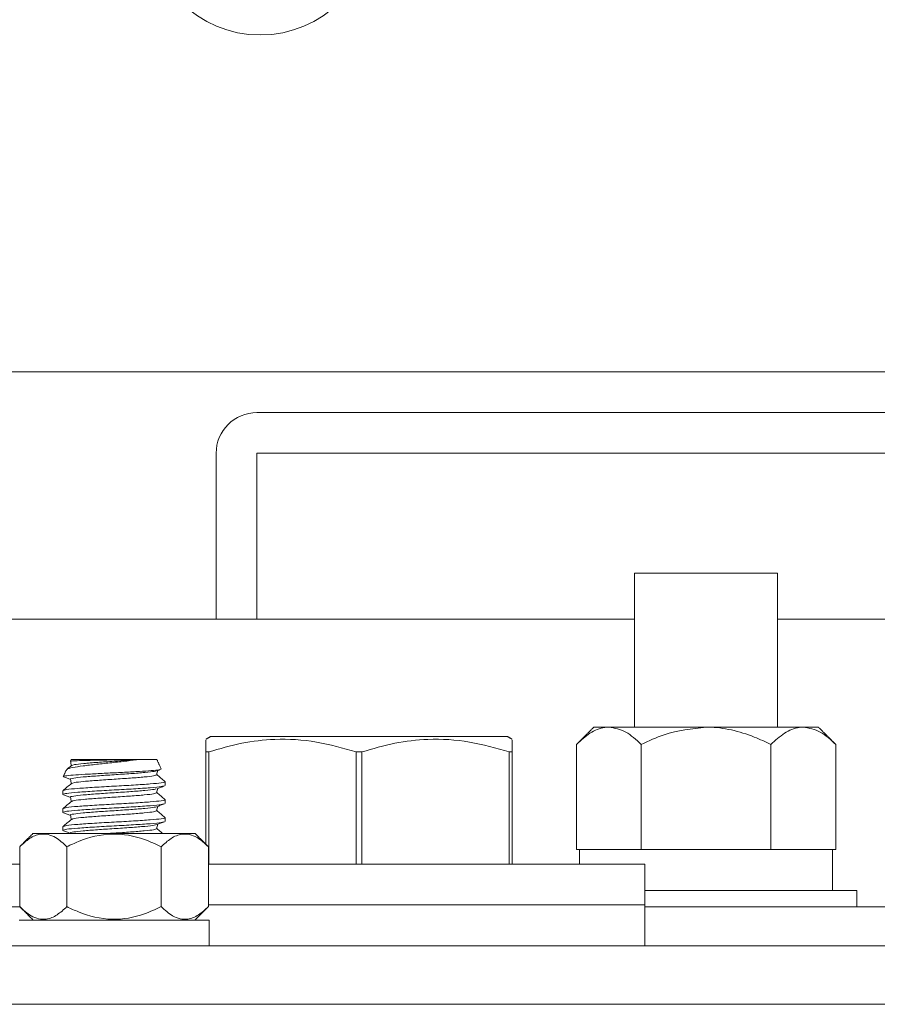
# Model space of a CAD drawing. Units: inches. Extents: x 87 to 1822, y -41 to 475.
# Drawn here: x 600 to 603, y 203 to 206 of the extents above; entities that cross this region are included whole.
import ezdxf

# ---------------------------------------------------------------- set-up
doc = ezdxf.new("R2010")
doc.units = ezdxf.units.IN
doc.header["$MEASUREMENT"] = 0
doc.layers.add('S1-A-RIGHT-3', color=3, linetype='Continuous')

msp = doc.modelspace()

# ---------------------------------------------------------------- hatches: boundary and pattern name
at = {"layer": 'S1-A-RIGHT-3', "linetype": 'Continuous', "lineweight": 0}
h = msp.add_hatch(dxfattribs=at)
h.set_pattern_fill('ANSI32', color=256, scale=24, style=0)
h.set_pattern_definition([(225, (646.96, 408.002), (6.36396, -6.36396), []), (225, (642.717, 408.002), (6.36396, -6.36396), [])])
edge = h.paths.add_edge_path(flags=0)
edge.add_line((604.47476, 202.91791), (604.47476, 203.60061))
edge.add_line((604.47476, 203.60061), (604.29546, 203.60061))
edge.add_line((604.29546, 203.60061), (604.29546, 202.91791))
edge.add_arc((604.15746, 202.91791), 0.138, -90, 0, ccw=False)
edge.add_line((604.15746, 202.77991), (598.79206, 202.77991))
edge.add_arc((598.79206, 202.91791), 0.138, -180, -90, ccw=False)
edge.add_line((598.65406, 202.91791), (598.65406, 205.60061))
edge.add_line((598.65406, 205.60061), (598.47476, 205.60061))
edge.add_line((598.47476, 205.60061), (598.47476, 202.91791))
edge.add_arc((598.79206, 202.91791), 0.3173, -180, -90)
edge.add_line((598.79206, 202.60061), (604.15746, 202.60061))
edge.add_arc((604.15746, 202.91791), 0.3173, -90, 0)

# ---------------------------------------------------------------- linework, layer by layer
at = {"layer": 'S1-A-RIGHT-3', "linetype": 'Continuous', "lineweight": 15}
for p, q in [((599.73476, 204.53811), (604.46476, 204.53811)), ((603.47476, 204.41311), (600.72476, 204.41311)), ((600.59976, 204.28811), (600.59976, 203.77991)), ((603.47476, 204.28811), (600.72476, 204.28811)), ((600.72476, 204.28811), (600.72476, 203.77991)), ((601.88101, 203.92131), (602.31851, 203.92131)), ((601.88101, 203.77991), (598.65406, 203.77991)), ((604.41226, 203.77991), (602.31851, 203.77991)), ((601.75601, 203.44951), (601.80207, 203.44951)), ((601.80207, 203.44951), (602.09976, 203.44951)), ((602.09976, 203.44951), (602.39746, 203.44951)), ((602.39746, 203.44951), (602.44351, 203.44951)), ((601.03726, 203.42053), (600.58257, 203.42053)), ((601.49195, 203.42053), (601.03726, 203.42053)), ((601.70283, 203.39633), (601.70283, 203.07451)), ((601.9013, 203.39633), (601.9013, 203.07451)), ((602.29823, 203.39633), (602.29823, 203.07451)), ((602.49669, 203.39633), (602.49669, 203.07451)), ((600.36502, 203.35061), (600.15636, 203.35061)), ((600.41816, 203.35061), (600.36502, 203.35061)), ((600.5773, 203.37344), (600.56851, 203.37344)), ((600.56851, 203.09082), (600.56851, 203.37344)), ((600.5773, 203.37344), (600.5773, 203.02991)), ((601.02848, 203.02991), (601.02848, 203.37344)), ((601.04605, 203.37344), (601.02848, 203.37344)), ((601.04605, 203.37344), (601.04605, 203.02991)), ((601.50601, 203.37344), (601.49723, 203.37344)), ((601.49723, 203.02991), (601.49723, 203.37344)), ((601.50601, 203.37344), (601.50601, 203.02991)), ((600.5358, 203.12353), (600.03873, 203.12353)), ((599.99859, 202.89968), (599.99859, 203.08339)), ((600.14292, 202.89968), (600.14292, 203.08339)), ((600.4316, 202.89968), (600.4316, 203.08339)), ((600.57594, 202.89968), (600.57594, 203.08339)), ((601.70283, 203.07451), (601.71209, 203.07451)), ((601.89204, 203.07451), (601.71209, 203.07451)), ((601.89204, 203.07451), (601.9013, 203.07451)), ((601.9013, 203.07451), (601.91982, 203.07451)), ((602.27971, 203.07451), (601.91982, 203.07451)), ((602.27971, 203.07451), (602.29823, 203.07451)), ((602.29823, 203.07451), (602.30749, 203.07451)), ((602.48657, 203.07451), (602.30749, 203.07451)), ((602.48657, 203.07451), (602.49669, 203.07451)), ((602.48657, 202.94951), (602.48657, 203.07451)), ((599.99859, 203.02951), (599.08414, 203.02951)), ((601.91226, 203.02991), (600.57594, 203.02991)), ((602.5607, 202.94951), (601.91226, 202.94951)), ((598.89486, 202.89951), (599.99875, 202.89951)), ((601.91226, 202.90491), (600.57594, 202.90491)), ((601.91226, 202.90491), (600.57594, 202.90491)), ((601.91226, 202.89951), (604.05466, 202.89951)), ((599.99666, 202.85791), (600.57876, 202.85791)), ((604.15746, 202.77991), (598.79206, 202.77991)), ((604.15746, 202.60061), (598.79206, 202.60061))]:
    msp.add_line(p, q, dxfattribs=at)
msp.add_circle((600.73476, 205.91311), 0.34375, dxfattribs=at)
msp.add_arc((600.72476, 204.28811), 0.125, 90, 180, dxfattribs=at)
for points in [[(601.88101, 203.92131), (601.88101, 203.44951)], [(602.31851, 203.44951), (602.31851, 203.92131)], [(601.75601, 203.44951), (601.70283, 203.39633)], [(602.49669, 203.39633), (602.44351, 203.44951)], [(600.58257, 203.42053), (600.56851, 203.41242)], [(601.50601, 203.41242), (601.49195, 203.42053)], [(600.15609, 203.35001), (600.15389, 203.34531)], [(600.15414, 203.3454), (600.15458, 203.34499)], [(600.15636, 203.35061), (600.15609, 203.35001)], [(600.43144, 203.32213), (600.41816, 203.35061)], [(600.14189, 203.31957), (600.1319, 203.29814)], [(600.41836, 203.31586), (600.42894, 203.31976)], [(600.43006, 203.32149), (600.43137, 203.32076)], [(600.13101, 203.25492), (600.13101, 203.24324)], [(600.44351, 203.27074), (600.44351, 203.28242)], [(600.44351, 203.21574), (600.44351, 203.22742)], [(600.13101, 203.19992), (600.13101, 203.18824)], [(600.44351, 203.16074), (600.44351, 203.17242)], [(600.13101, 203.14492), (600.13101, 203.13324)], [(600.03873, 203.12353), (599.99859, 203.08339)], [(600.57594, 203.08339), (600.5358, 203.12353)], [(601.71176, 203.07451), (601.71176, 203.02991)], [(601.91226, 202.90491), (601.91226, 203.02991)], [(602.5607, 202.89951), (602.5607, 202.94951)], [(599.99859, 202.89968), (600.04035, 202.85791)], [(600.53417, 202.85791), (600.57594, 202.89968)], [(601.91226, 202.77991), (601.91226, 202.90491)], [(600.57876, 202.77991), (600.57876, 202.85791)]]:
    msp.add_open_spline(points, degree=1, dxfattribs=at)
for points, knots in [([(601.70283, 203.39633), (601.71642, 203.40875), (601.74406, 203.43402), (601.77833, 203.44841), (601.79791, 203.44932), (601.80207, 203.44951)], [0, 0, 0, 0, 0.4323848, 0.8795533, 1, 1, 1, 1]), ([(601.80207, 203.44951), (601.81952, 203.44643), (601.85417, 203.44033), (601.88567, 203.41092), (601.9013, 203.39633)], [0, 0, 0, 0, 0.5039995, 1, 1, 1, 1]), ([(601.9013, 203.39633), (601.92431, 203.40732), (601.98683, 203.43716), (602.05603, 203.44473), (602.09976, 203.44951)], [0, 0, 0, 0, 0.368082, 1, 1, 1, 1]), ([(602.09976, 203.44951), (602.10205, 203.44949), (602.12797, 203.44933), (602.17832, 203.44282), (602.24233, 203.42276), (602.28135, 203.40431), (602.29823, 203.39633)], [0, 0, 0, 0, 0.0330782, 0.3753818, 0.7297681, 1, 1, 1, 1]), ([(602.29823, 203.39633), (602.31181, 203.40875), (602.33945, 203.43402), (602.37372, 203.44841), (602.3933, 203.44932), (602.39746, 203.44951)], [0, 0, 0, 0, 0.4323848, 0.8795533, 1, 1, 1, 1]), ([(602.39746, 203.44951), (602.41492, 203.44643), (602.44956, 203.44033), (602.48106, 203.41092), (602.49669, 203.39633)], [0, 0, 0, 0, 0.5039995, 1, 1, 1, 1]), ([(600.56851, 203.37344), (600.56851, 203.38937), (600.56851, 203.4116), (600.56851, 203.41002), (600.56851, 203.40957)], [0, 0, 0, 0, 0.7170898, 1, 1, 1, 1]), ([(601.02848, 203.37344), (600.98808, 203.38502), (600.90639, 203.40846), (600.7878, 203.41564), (600.67711, 203.40268), (600.61074, 203.38323), (600.5773, 203.37344)], [0, 0, 0, 0, 0.2726259, 0.5512969, 0.7738737, 1, 1, 1, 1]), ([(601.49723, 203.37344), (601.45683, 203.38502), (601.37514, 203.40846), (601.25655, 203.41564), (601.14586, 203.40268), (601.07949, 203.38323), (601.04605, 203.37344)], [0, 0, 0, 0, 0.27262589, 0.55129688, 0.77387365, 1, 1, 1, 1]), ([(601.50601, 203.40941), (601.50601, 203.40992), (601.50601, 203.41171), (601.50601, 203.38942), (601.50601, 203.37344)], [0, 0, 0, 0, 0.2828853, 1, 1, 1, 1]), ([(600.14361, 203.31877), (600.14342, 203.31943), (600.14275, 203.32167), (600.15949, 203.32585), (600.19073, 203.33064), (600.23316, 203.33566), (600.28012, 203.3407), (600.32694, 203.34549), (600.35249, 203.34892), (600.36502, 203.35061)], [0, 0, 0, 0, 0.0680828, 0.2301272, 0.3887635, 0.5467751, 0.6995994, 0.8526283, 1, 1, 1, 1]), ([(600.15394, 203.34484), (600.15435, 203.34256), (600.15513, 203.33812), (600.15592, 203.33369), (600.15631, 203.33153)], [0, 0, 0, 0, 0.51381428, 1, 1, 1, 1]), ([(600.36502, 203.35061), (600.35719, 203.35043), (600.33704, 203.34999), (600.29855, 203.34925), (600.25385, 203.34848), (600.21245, 203.34762), (600.17953, 203.34685), (600.15934, 203.34607), (600.15571, 203.3456), (600.15414, 203.3454)], [0, 0, 0, 0, 0.0989377, 0.2545611, 0.4101658, 0.566557, 0.7232242, 0.8802994, 1, 1, 1, 1]), ([(600.15821, 203.33189), (600.15992, 203.33283), (600.16372, 203.33491), (600.19265, 203.33813), (600.23579, 203.34157), (600.28389, 203.3448), (600.32915, 203.34775), (600.35301, 203.34965), (600.36502, 203.35061)], [0, 0, 0, 0, 0.1498283, 0.3337167, 0.5176051, 0.7014935, 0.8498444, 1, 1, 1, 1]), ([(600.42878, 203.32019), (600.42652, 203.31953), (600.42131, 203.31802), (600.39477, 203.3157), (600.35544, 203.31325), (600.30741, 203.31063), (600.25638, 203.30827), (600.20811, 203.30561), (600.16767, 203.30323), (600.1413, 203.30065), (600.1305, 203.2989), (600.13219, 203.29801), (600.13232, 203.29795)], [0, 0, 0, 0, 0.084537, 0.1949658, 0.3053259, 0.4177016, 0.5301741, 0.6438624, 0.7584243, 0.8734456, 0.9900732, 1, 1, 1, 1]), ([(600.15676, 203.33191), (600.15252, 203.32834), (600.148, 203.32452), (600.14347, 203.3207), (600.14318, 203.32046)], [0, 0, 0, 0, 0.9363143, 1, 1, 1, 1]), ([(600.15422, 203.28984), (600.15412, 203.28987), (600.15056, 203.29105), (600.16237, 203.29337), (600.19013, 203.29681), (600.23503, 203.30024), (600.28719, 203.30368), (600.33978, 203.30712), (600.38338, 203.31056), (600.41094, 203.31347), (600.41463, 203.31523), (600.41593, 203.31585)], [0, 0, 0, 0, 0.0037047, 0.1358337, 0.2679628, 0.4000918, 0.5322209, 0.6643499, 0.7964789, 0.928608, 1, 1, 1, 1]), ([(600.41815, 203.30366), (600.41856, 203.30594), (600.41933, 203.31027), (600.42009, 203.31459), (600.42046, 203.31663)], [0, 0, 0, 0, 0.5271813, 1, 1, 1, 1]), ([(600.13255, 203.29704), (600.13644, 203.29562), (600.14361, 203.29299), (600.15078, 203.29035), (600.15407, 203.28914)], [0, 0, 0, 0, 0.5419975, 1, 1, 1, 1]), ([(600.15394, 203.28984), (600.15435, 203.28756), (600.15513, 203.28312), (600.15592, 203.27869), (600.15631, 203.27653)], [0, 0, 0, 0, 0.5138013, 1, 1, 1, 1]), ([(600.15821, 203.27689), (600.15992, 203.27783), (600.16372, 203.27991), (600.19266, 203.28313), (600.23577, 203.28657), (600.28727, 203.29001), (600.33872, 203.29345), (600.38198, 203.29688), (600.41209, 203.3003), (600.416, 203.30256), (600.41794, 203.30368)], [0, 0, 0, 0, 0.1045326, 0.2328556, 0.3611785, 0.4895015, 0.6178245, 0.7461475, 0.8744705, 1, 1, 1, 1]), ([(600.44319, 203.28297), (600.43895, 203.28654), (600.43062, 203.29356), (600.4223, 203.30058), (600.41822, 203.30403)], [0, 0, 0, 0, 0.50905, 1, 1, 1, 1]), ([(600.44152, 203.283), (600.44227, 203.28281), (600.4475, 203.28147), (600.43401, 203.27899), (600.40099, 203.27555), (600.34851, 203.27211), (600.28731, 203.26867), (600.22583, 203.26524), (600.17419, 203.2618), (600.13806, 203.25836), (600.13336, 203.25607), (600.13101, 203.25492)], [0, 0, 0, 0, 0.0204841, 0.1429235, 0.265363, 0.3878025, 0.510242, 0.6326815, 0.755121, 0.8775605, 1, 1, 1, 1]), ([(600.13101, 203.24324), (600.13336, 203.24438), (600.13806, 203.24668), (600.17419, 203.25011), (600.22585, 203.25355), (600.28723, 203.25699), (600.34879, 203.26043), (600.39993, 203.26386), (600.4324, 203.2668), (600.43674, 203.26859), (600.4383, 203.26923)], [0, 0, 0, 0, 0.1322384, 0.2644769, 0.3967153, 0.5289538, 0.6611922, 0.7934307, 0.9256691, 1, 1, 1, 1]), ([(600.15676, 203.27691), (600.15252, 203.27334), (600.14405, 203.26619), (600.13558, 203.25904), (600.13134, 203.25547)], [0, 0, 0, 0, 0.4999351, 1, 1, 1, 1]), ([(600.15422, 203.23484), (600.15412, 203.23487), (600.15056, 203.23605), (600.16237, 203.23837), (600.19013, 203.24181), (600.23503, 203.24524), (600.28719, 203.24868), (600.33979, 203.25212), (600.38335, 203.25556), (600.41076, 203.25844), (600.41443, 203.26018), (600.41568, 203.26077)], [0, 0, 0, 0, 0.0037299, 0.1362844, 0.2688389, 0.4013933, 0.5339478, 0.6665023, 0.7990567, 0.9316112, 1, 1, 1, 1]), ([(600.41812, 203.26078), (600.42197, 203.2622), (600.42969, 203.26504), (600.43742, 203.26788), (600.44129, 203.2693)], [0, 0, 0, 0, 0.4996095, 1, 1, 1, 1]), ([(600.41815, 203.24866), (600.41856, 203.25094), (600.41933, 203.25527), (600.42009, 203.25959), (600.42046, 203.26164)], [0, 0, 0, 0, 0.52702864, 1, 1, 1, 1]), ([(600.44152, 203.228), (600.44227, 203.22781), (600.4475, 203.22647), (600.43401, 203.22399), (600.40099, 203.22055), (600.34851, 203.21711), (600.28731, 203.21367), (600.22583, 203.21024), (600.17419, 203.2068), (600.13806, 203.20336), (600.13336, 203.20107), (600.13101, 203.19992)], [0, 0, 0, 0, 0.0204712, 0.1429123, 0.2653534, 0.3877945, 0.5102356, 0.6326767, 0.7551178, 0.8775589, 1, 1, 1, 1]), ([(600.1324, 203.2421), (600.13628, 203.24068), (600.1435, 203.23803), (600.15072, 203.23537), (600.15406, 203.23414)], [0, 0, 0, 0, 0.5370252, 1, 1, 1, 1]), ([(600.15394, 203.23484), (600.15435, 203.23256), (600.15513, 203.22812), (600.15592, 203.22369), (600.15631, 203.22153)], [0, 0, 0, 0, 0.5138142, 1, 1, 1, 1]), ([(600.15821, 203.22189), (600.15992, 203.22283), (600.16372, 203.22491), (600.19266, 203.22813), (600.23577, 203.23157), (600.28727, 203.23501), (600.33872, 203.23845), (600.38198, 203.24188), (600.41209, 203.2453), (600.41601, 203.24756), (600.41794, 203.24868)], [0, 0, 0, 0, 0.1045506, 0.2328685, 0.3611864, 0.4895043, 0.6178222, 0.7461401, 0.874458, 1, 1, 1, 1]), ([(600.44319, 203.22797), (600.43895, 203.23154), (600.43062, 203.23856), (600.4223, 203.24558), (600.41822, 203.24903)], [0, 0, 0, 0, 0.5090424, 1, 1, 1, 1]), ([(600.13101, 203.18824), (600.13336, 203.18938), (600.13806, 203.19168), (600.17419, 203.19511), (600.22585, 203.19855), (600.28723, 203.20199), (600.34879, 203.20543), (600.39995, 203.20886), (600.43253, 203.21181), (600.43688, 203.21362), (600.43847, 203.21428)], [0, 0, 0, 0, 0.1319948, 0.2639895, 0.3959843, 0.527979, 0.6599738, 0.7919685, 0.9239633, 1, 1, 1, 1]), ([(600.15676, 203.22191), (600.15252, 203.21834), (600.14405, 203.21119), (600.13558, 203.20404), (600.13134, 203.20047)], [0, 0, 0, 0, 0.4999351, 1, 1, 1, 1]), ([(600.15422, 203.17984), (600.15412, 203.17987), (600.15056, 203.18105), (600.16237, 203.18337), (600.19013, 203.18681), (600.23503, 203.19024), (600.28719, 203.19368), (600.33979, 203.19712), (600.38337, 203.20056), (600.41083, 203.20345), (600.41451, 203.2052), (600.41578, 203.2058)], [0, 0, 0, 0, 0.0037119, 0.1360994, 0.2684868, 0.4008743, 0.5332618, 0.6656493, 0.7980367, 0.9304242, 1, 1, 1, 1]), ([(600.15821, 203.16689), (600.15992, 203.16783), (600.16372, 203.16991), (600.19266, 203.17313), (600.23577, 203.17657), (600.28727, 203.18001), (600.33872, 203.18345), (600.38198, 203.18688), (600.41209, 203.1903), (600.416, 203.19256), (600.41794, 203.19368)], [0, 0, 0, 0, 0.10453237, 0.23285539, 0.36117841, 0.48950142, 0.61782444, 0.74614746, 0.87447047, 1, 1, 1, 1]), ([(600.41815, 203.19366), (600.41856, 203.19594), (600.41933, 203.20027), (600.42009, 203.20459), (600.42046, 203.20664)], [0, 0, 0, 0, 0.5271012, 1, 1, 1, 1]), ([(600.4182, 203.20581), (600.42207, 203.20723), (600.42981, 203.21008), (600.43756, 203.21292), (600.44144, 203.21435)], [0, 0, 0, 0, 0.4995351, 1, 1, 1, 1]), ([(600.44319, 203.17297), (600.43895, 203.17654), (600.43062, 203.18356), (600.4223, 203.19058), (600.41822, 203.19403)], [0, 0, 0, 0, 0.5090501, 1, 1, 1, 1]), ([(600.44152, 203.173), (600.44227, 203.17281), (600.4475, 203.17147), (600.43401, 203.16899), (600.40099, 203.16555), (600.34851, 203.16211), (600.28731, 203.15867), (600.22583, 203.15524), (600.17419, 203.1518), (600.13806, 203.14836), (600.13336, 203.14607), (600.13101, 203.14492)], [0, 0, 0, 0, 0.0204841, 0.1429236, 0.2653631, 0.3878025, 0.510242, 0.6326815, 0.755121, 0.8775605, 1, 1, 1, 1]), ([(600.15676, 203.16691), (600.15252, 203.16334), (600.14405, 203.15619), (600.13558, 203.14904), (600.13134, 203.14547)], [0, 0, 0, 0, 0.49993513, 1, 1, 1, 1]), ([(600.13248, 203.18707), (600.13635, 203.18565), (600.14354, 203.18301), (600.15074, 203.18037), (600.15406, 203.17914)], [0, 0, 0, 0, 0.53730297, 1, 1, 1, 1]), ([(600.15394, 203.17984), (600.15435, 203.17756), (600.15513, 203.17312), (600.15592, 203.16869), (600.15631, 203.16653)], [0, 0, 0, 0, 0.51380126, 1, 1, 1, 1]), ([(600.13101, 203.13324), (600.13336, 203.13438), (600.13806, 203.13668), (600.17419, 203.14011), (600.22585, 203.14355), (600.28724, 203.14699), (600.34878, 203.15043), (600.39997, 203.15386), (600.43265, 203.15683), (600.43701, 203.15865), (600.43863, 203.15933)], [0, 0, 0, 0, 0.1317629, 0.2635257, 0.3952885, 0.5270513, 0.6588141, 0.7905769, 0.9223397, 1, 1, 1, 1]), ([(600.15422, 203.12484), (600.15412, 203.12487), (600.15056, 203.12605), (600.16237, 203.12837), (600.19013, 203.13181), (600.23503, 203.13524), (600.28719, 203.13868), (600.33979, 203.14212), (600.38337, 203.14556), (600.4109, 203.14846), (600.41458, 203.15022), (600.41587, 203.15083)], [0, 0, 0, 0, 0.0037208, 0.1359524, 0.2681841, 0.4004157, 0.5326473, 0.664879, 0.7971106, 0.9293423, 1, 1, 1, 1]), ([(600.2658, 203.12353), (600.27292, 203.12403), (600.29666, 203.12566), (600.33886, 203.12845), (600.38194, 203.13188), (600.4121, 203.1353), (600.41601, 203.13756), (600.41794, 203.13868)], [0, 0, 0, 0, 0.0972429, 0.3241594, 0.5510758, 0.7779923, 1, 1, 1, 1]), ([(600.41815, 203.13866), (600.41856, 203.14094), (600.41933, 203.14527), (600.42009, 203.14959), (600.42046, 203.15164)], [0, 0, 0, 0, 0.5271769, 1, 1, 1, 1]), ([(600.43658, 203.12353), (600.43455, 203.12525), (600.42842, 203.13042), (600.4223, 203.13558), (600.41822, 203.13903)], [0, 0, 0, 0, 0.3326033, 1, 1, 1, 1]), ([(600.41828, 203.15083), (600.42216, 203.15226), (600.42992, 203.15512), (600.43769, 203.15797), (600.44158, 203.15939)], [0, 0, 0, 0, 0.4994522, 1, 1, 1, 1]), ([(599.99859, 203.08339), (600.00847, 203.09245), (600.02859, 203.11087), (600.06591, 203.12622), (600.10595, 203.11696), (600.13157, 203.0937), (600.14292, 203.08339)], [0, 0, 0, 0, 0.2164582, 0.4403173, 0.7519054, 1, 1, 1, 1]), ([(600.13285, 203.13193), (600.1367, 203.13052), (600.14378, 203.12792), (600.15085, 203.12532), (600.15407, 203.12413)], [0, 0, 0, 0, 0.544683, 1, 1, 1, 1]), ([(600.14292, 203.08339), (600.15455, 203.0889), (600.19798, 203.10948), (600.2794, 203.12932), (600.36757, 203.11312), (600.4148, 203.09119), (600.4316, 203.08339)], [0, 0, 0, 0, 0.1285897, 0.4801691, 0.8150726, 1, 1, 1, 1]), ([(600.4316, 203.08339), (600.44149, 203.09245), (600.4616, 203.11087), (600.49892, 203.12622), (600.53896, 203.11696), (600.56458, 203.0937), (600.57594, 203.08339)], [0, 0, 0, 0, 0.2164582, 0.4403173, 0.7519054, 1, 1, 1, 1]), ([(600.14292, 202.89968), (600.13304, 202.89062), (600.11292, 202.8722), (600.0756, 202.85685), (600.03556, 202.86611), (600.00994, 202.88937), (599.99859, 202.89968)], [0, 0, 0, 0, 0.2164582, 0.4403173, 0.7519054, 1, 1, 1, 1]), ([(600.4316, 202.89968), (600.41481, 202.89188), (600.36762, 202.86997), (600.27957, 202.85376), (600.19811, 202.87353), (600.15464, 202.89412), (600.14292, 202.89968)], [0, 0, 0, 0, 0.184823, 0.5193686, 0.8704141, 1, 1, 1, 1]), ([(600.57594, 202.89968), (600.56605, 202.89062), (600.54594, 202.8722), (600.50861, 202.85685), (600.46858, 202.86611), (600.44296, 202.88937), (600.4316, 202.89968)], [0, 0, 0, 0, 0.2164582, 0.4403173, 0.7519054, 1, 1, 1, 1])]:
    msp.add_open_spline(points, degree=3, knots=knots, dxfattribs=at)

doc.saveas('drawing.dxf')
